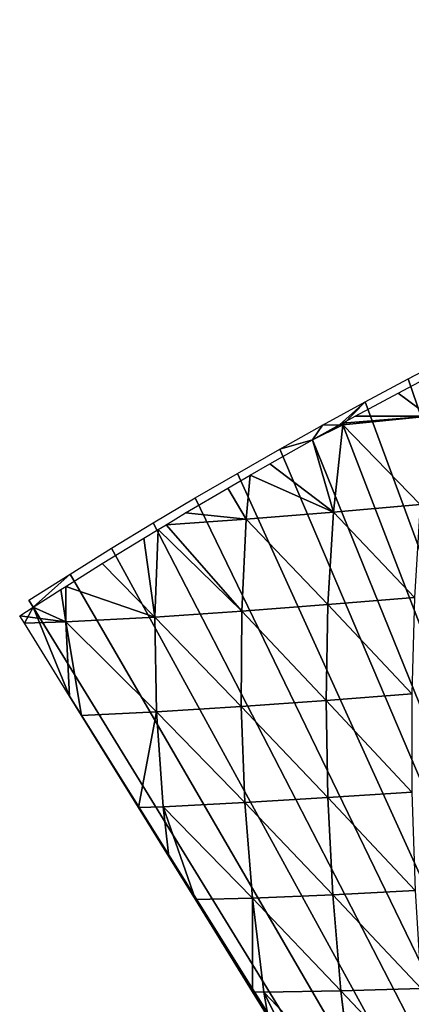
# Model space of a CAD drawing. Extents: x 0 to 7341, y 0 to 3999.
# Drawn here: x 2268 to 2338, y 2254 to 2430 of the extents above; entities that cross this region are included whole.
import ezdxf

# ---------------------------------------------------------------- set-up
doc = ezdxf.new("R2010")
doc.units = 0
doc.header["$LTSCALE"] = 25.4
doc.layers.get('0').update_dxf_attribs({"color": 13, "linetype": 'CONTINUOUS'})

msp = doc.modelspace()

# ---------------------------------------------------------------- linework, layer by layer
at = {"color": 254}
for p, q in [((2337, 2365.8), (2344.72, 2369.83)), ((2329.32, 2361.69), (2337, 2365.8)), ((2321.68, 2357.51), (2329.32, 2361.69)), ((2314.08, 2353.25), (2321.68, 2357.51)), ((2306.52, 2348.93), (2314.08, 2353.25)), ((2299, 2344.54), (2306.52, 2348.93)), ((2291.52, 2340.08), (2299, 2344.54)), ((2284.09, 2335.55), (2291.52, 2340.08)), ((2276.69, 2330.95), (2284.09, 2335.55)), ((2269.34, 2326.28), (2276.69, 2330.95)), ((2269.34, 2326.28), (2270.1, 2325.04)), ((2270.1, 2325.04), (2452.37, 2027.83)), ((2270.1, 2325.04), (2452.37, 2027.83))]:
    msp.add_line(p, q, dxfattribs=at)
at = {"color": 23}
for p, q in [((2340.73, 2359.11, 12.18), (2335.21, 2363.27)), ((2340.73, 2359.11, 12.18), (2335.21, 2363.27)), ((2340.73, 2359.11, 12.18), (2327.55, 2359.14)), ((2340.73, 2359.11, 12.18), (2327.55, 2359.14)), ((2319.93, 2354.93), (2325.31, 2357.59)), ((2319.93, 2354.93), (2325.31, 2357.59)), ((2319.93, 2354.93), (2325.31, 2357.59)), ((2319.93, 2354.93), (2324.71, 2357.57)), ((2319.93, 2354.93), (2324.71, 2357.57)), ((2323.67, 2341.98, 19.34), (2325.31, 2357.59)), ((2323.67, 2341.98, 19.34), (2325.31, 2357.59)), ((2325.31, 2357.59), (2324.71, 2357.57)), ((2325.31, 2357.59), (2324.71, 2357.57)), ((2323.67, 2341.98, 19.34), (2319.93, 2354.93)), ((2323.67, 2341.98, 19.34), (2319.93, 2354.93)), ((2323.67, 2341.98, 19.34), (2312.34, 2350.65)), ((2323.67, 2341.98, 19.34), (2312.34, 2350.65)), ((2308.12, 2340.77, 8.56), (2308.83, 2348.62)), ((2308.12, 2340.77, 8.56), (2308.83, 2348.62)), ((2323.67, 2341.98, 19.34), (2308.83, 2348.62)), ((2323.67, 2341.98, 19.34), (2308.83, 2348.62)), ((2308.12, 2340.77, 8.56), (2304.8, 2346.3)), ((2308.12, 2340.77, 8.56), (2304.8, 2346.3)), ((2339.14, 2343.37, 31.73), (2323.67, 2341.98, 19.34)), ((2339.14, 2343.37, 31.73), (2323.67, 2341.98, 19.34)), ((2308.12, 2340.77, 8.56), (2297.3, 2341.87)), ((2308.12, 2340.77, 8.56), (2297.3, 2341.87)), ((2323.67, 2341.98, 19.34), (2308.12, 2340.77, 8.56)), ((2323.67, 2341.98, 19.34), (2308.12, 2340.77, 8.56)), ((2322.68, 2325.49, 32.39), (2323.67, 2341.98, 19.34)), ((2322.68, 2325.49, 32.39), (2323.67, 2341.98, 19.34)), ((2338.1, 2326.76, 45.79), (2323.67, 2341.98, 19.34)), ((2338.1, 2326.76, 45.79), (2323.67, 2341.98, 19.34)), ((2308.12, 2340.77, 8.56), (2293.8, 2339.77)), ((2308.12, 2340.77, 8.56), (2293.8, 2339.77)), ((2307.3, 2324.31, 20.05), (2293.8, 2339.77)), ((2307.3, 2324.31, 20.05), (2293.8, 2339.77)), ((2307.3, 2324.31, 20.05), (2308.12, 2340.77, 8.56)), ((2307.3, 2324.31, 20.05), (2308.12, 2340.77, 8.56)), ((2322.68, 2325.49, 32.39), (2308.12, 2340.77, 8.56)), ((2322.68, 2325.49, 32.39), (2308.12, 2340.77, 8.56)), ((2291.82, 2323.27, 9.35), (2292.37, 2338.91)), ((2291.82, 2323.27, 9.35), (2292.37, 2338.91)), ((2307.3, 2324.31, 20.05), (2292.37, 2338.91)), ((2307.3, 2324.31, 20.05), (2292.37, 2338.91)), ((2291.82, 2323.27, 9.35), (2289.84, 2337.38)), ((2291.82, 2323.27, 9.35), (2289.84, 2337.38)), ((2291.82, 2323.27, 9.35), (2282.42, 2332.83)), ((2291.82, 2323.27, 9.35), (2282.42, 2332.83)), ((2275.93, 2322.45, 2), (2275.04, 2328.2)), ((2275.93, 2322.45, 2), (2275.04, 2328.2)), ((2275.93, 2322.45, 2), (2275.92, 2328.75)), ((2275.93, 2322.45, 2), (2275.92, 2328.75)), ((2291.82, 2323.27, 9.35), (2275.92, 2328.75)), ((2291.82, 2323.27, 9.35), (2275.92, 2328.75)), ((2322.68, 2325.49, 32.39), (2307.3, 2324.31, 20.05)), ((2322.68, 2325.49, 32.39), (2307.3, 2324.31, 20.05)), ((2322.35, 2308.39, 39.13), (2322.68, 2325.49, 32.39)), ((2322.35, 2308.39, 39.13), (2322.68, 2325.49, 32.39)), ((2338.1, 2326.76, 45.79), (2322.68, 2325.49, 32.39)), ((2338.1, 2326.76, 45.79), (2322.68, 2325.49, 32.39)), ((2337.62, 2309.55, 54.25), (2322.68, 2325.49, 32.39)), ((2337.62, 2309.55, 54.25), (2322.68, 2325.49, 32.39)), ((2307.3, 2324.31, 20.05), (2291.82, 2323.27, 9.35)), ((2307.3, 2324.31, 20.05), (2291.82, 2323.27, 9.35)), ((2307.22, 2307.32, 24.52), (2307.3, 2324.31, 20.05)), ((2307.22, 2307.32, 24.52), (2307.3, 2324.31, 20.05)), ((2322.35, 2308.39, 39.13), (2307.3, 2324.31, 20.05)), ((2322.35, 2308.39, 39.13), (2307.3, 2324.31, 20.05)), ((2291.82, 2323.27, 9.35), (2275.93, 2322.45, 2)), ((2291.82, 2323.27, 9.35), (2275.93, 2322.45, 2)), ((2292.11, 2306.37, 10.86), (2291.82, 2323.27, 9.35)), ((2307.22, 2307.32, 24.52), (2291.82, 2323.27, 9.35)), ((2292.11, 2306.37, 10.86), (2291.82, 2323.27, 9.35)), ((2307.22, 2307.32, 24.52), (2291.82, 2323.27, 9.35)), ((2322.35, 2308.39, 39.13), (2307.22, 2307.32, 24.52)), ((2322.35, 2308.39, 39.13), (2307.22, 2307.32, 24.52)), ((2337.62, 2309.55, 54.25), (2322.35, 2308.39, 39.13)), ((2337.62, 2309.55, 54.25), (2322.35, 2308.39, 39.13)), ((2322.63, 2291.05, 40.08), (2322.35, 2308.39, 39.13)), ((2337.66, 2292.03, 57.39), (2322.35, 2308.39, 39.13)), ((2322.63, 2291.05, 40.08), (2322.35, 2308.39, 39.13)), ((2337.66, 2292.03, 57.39), (2322.35, 2308.39, 39.13)), ((2292.11, 2306.37, 10.86), (2278.71, 2305.72)), ((2292.11, 2306.37, 10.86), (2278.71, 2305.72)), ((2292.11, 2306.37, 10.86), (2288.88, 2289.27)), ((2292.11, 2306.37, 10.86), (2288.88, 2289.27)), ((2307.22, 2307.32, 24.52), (2292.11, 2306.37, 10.86)), ((2307.22, 2307.32, 24.52), (2292.11, 2306.37, 10.86)), ((2307.86, 2290.16, 22.67), (2292.11, 2306.37, 10.86)), ((2293.27, 2289.43, 5.4), (2292.11, 2306.37, 10.86)), ((2307.86, 2290.16, 22.67), (2292.11, 2306.37, 10.86)), ((2293.27, 2289.43, 5.4), (2292.11, 2306.37, 10.86)), ((2307.86, 2290.16, 22.67), (2307.22, 2307.32, 24.52)), ((2307.86, 2290.16, 22.67), (2307.22, 2307.32, 24.52)), ((2322.63, 2291.05, 40.08), (2307.22, 2307.32, 24.52)), ((2322.63, 2291.05, 40.08), (2307.22, 2307.32, 24.52)), ((2337.66, 2292.03, 57.39), (2322.63, 2291.05, 40.08)), ((2337.66, 2292.03, 57.39), (2322.63, 2291.05, 40.08)), ((2322.63, 2291.05, 40.08), (2307.86, 2290.16, 22.67)), ((2322.63, 2291.05, 40.08), (2307.86, 2290.16, 22.67)), ((2323.52, 2273.7, 35.93), (2322.63, 2291.05, 40.08)), ((2338.22, 2274.44, 55.72), (2322.63, 2291.05, 40.08)), ((2338.22, 2274.44, 55.72), (2322.63, 2291.05, 40.08)), ((2323.52, 2273.7, 35.93), (2322.63, 2291.05, 40.08)), ((2293.27, 2289.43, 5.4), (2288.88, 2289.27)), ((2293.27, 2289.43, 5.4), (2288.88, 2289.27)), ((2307.86, 2290.16, 22.67), (2293.27, 2289.43, 5.4)), ((2307.86, 2290.16, 22.67), (2293.27, 2289.43, 5.4)), ((2293.27, 2289.43, 5.4), (2299.05, 2272.83)), ((2309.21, 2273.1, 15.5), (2293.27, 2289.43, 5.4)), ((2293.27, 2289.43, 5.4), (2299.05, 2272.83)), ((2309.21, 2273.1, 15.5), (2293.27, 2289.43, 5.4)), ((2309.21, 2273.1, 15.5), (2307.86, 2290.16, 22.67)), ((2323.52, 2273.7, 35.93), (2307.86, 2290.16, 22.67)), ((2309.21, 2273.1, 15.5), (2307.86, 2290.16, 22.67)), ((2323.52, 2273.7, 35.93), (2307.86, 2290.16, 22.67)), ((2338.22, 2274.44, 55.72), (2323.52, 2273.7, 35.93)), ((2338.22, 2274.44, 55.72), (2323.52, 2273.7, 35.93)), ((2309.21, 2273.1, 15.5), (2299.05, 2272.83)), ((2309.21, 2273.1, 15.5), (2299.05, 2272.83)), ((2323.52, 2273.7, 35.93), (2309.21, 2273.1, 15.5)), ((2323.52, 2273.7, 35.93), (2309.21, 2273.1, 15.5)), ((2309.21, 2273.1, 15.5), (2309.22, 2256.38)), ((2311.24, 2256.34, 4.12), (2309.21, 2273.1, 15.5)), ((2324.99, 2256.57, 27.47), (2309.21, 2273.1, 15.5)), ((2311.24, 2256.34, 4.12), (2309.21, 2273.1, 15.5)), ((2324.99, 2256.57, 27.47), (2309.21, 2273.1, 15.5)), ((2309.21, 2273.1, 15.5), (2309.22, 2256.38)), ((2324.99, 2256.57, 27.47), (2323.52, 2273.7, 35.93)), ((2339.29, 2256.98, 49.8), (2323.52, 2273.7, 35.93)), ((2339.29, 2256.98, 49.8), (2323.52, 2273.7, 35.93)), ((2324.99, 2256.57, 27.47), (2323.52, 2273.7, 35.93)), ((2339.29, 2256.98, 49.8), (2324.99, 2256.57, 27.47)), ((2339.29, 2256.98, 49.8), (2324.99, 2256.57, 27.47)), ((2311.24, 2256.34, 4.12), (2309.22, 2256.38)), ((2311.24, 2256.34, 4.12), (2309.22, 2256.38)), ((2324.99, 2256.57, 27.47), (2311.24, 2256.34, 4.12)), ((2324.99, 2256.57, 27.47), (2311.24, 2256.34, 4.12)), ((2327.05, 2239.8, 15.31), (2311.24, 2256.34, 4.12)), ((2311.24, 2256.34, 4.12), (2319.4, 2239.94)), ((2327.05, 2239.8, 15.31), (2311.24, 2256.34, 4.12)), ((2311.24, 2256.34, 4.12), (2319.4, 2239.94)), ((2327.05, 2239.8, 15.31), (2324.99, 2256.57, 27.47)), ((2340.84, 2239.8, 40.25), (2324.99, 2256.57, 27.47)), ((2327.05, 2239.8, 15.31), (2324.99, 2256.57, 27.47)), ((2340.84, 2239.8, 40.25), (2324.99, 2256.57, 27.47))]:
    msp.add_line(p, q, dxfattribs=at)

# ---------------------------------------------------------------- meshes
at = {"color": 254}
mesh = msp.add_polyface(dxfattribs=at)
corners = [(2423.81, 2406.2), (2418.92, 2265.53), (2415.76, 2402.9), (2419.52, 2269.98), (2421.06, 2274.21), (2423.48, 2278), (2426.66, 2281.18), (2431.9, 2409.43), (2430.45, 2283.6), (2434.67, 2285.14), (2440.02, 2412.59), (2439.13, 2285.74), (2443.61, 2285.37), (2448.16, 2415.66), (2519.51, 2247.83), (2456.34, 2418.67), (2464.54, 2421.59), (2472.77, 2424.44), (2481.03, 2427.22), (2489.31, 2429.91), (2276.69, 2330.95), (2270.1, 2325.04), (2269.34, 2326.28), (2452.37, 2027.83), (2284.09, 2335.55), (2291.52, 2340.08), (2299, 2344.54), (2306.52, 2348.93), (2314.08, 2353.25), (2319.93, 2354.93), (2325.31, 2357.59), (2329.32, 2361.69), (2337, 2365.8), (2344.72, 2369.83), (2352.47, 2373.8), (2360.26, 2377.69), (2368.09, 2381.51), (2375.95, 2385.26), (2383.84, 2388.94), (2391.77, 2392.54), (2399.73, 2396.07), (2419.3, 2261.05), (2407.73, 2399.52), (2420.63, 2256.75), (2422.86, 2252.85), (2425.88, 2249.51), (2467.45, 2228.95), (2458.31, 2031.68), (2462.92, 2034.6), (2467.56, 2037.49), (2495.04, 2215.31), (2472.22, 2040.33), (2476.9, 2043.12), (2481.61, 2045.87), (2486.35, 2048.58), (2491.12, 2051.25), (2495.9, 2053.86), (2321.68, 2357.51), (2324.71, 2357.57)]
mesh.append_faces([[corners[k] for k in face] for face in [(20, 21, 22)]], dxfattribs={"vtx0": -1, "color": 254})
mesh.append_faces([[corners[k] for k in face] for face in [(0, 1, 2), (1, 0, 3), (3, 0, 4), (4, 0, 5), (5, 0, 6), (6, 7, 8), (8, 7, 9), (9, 10, 11), (11, 10, 12), (12, 13, 14), (21, 20, 23), (41, 40, 1), (23, 46, 47), (47, 46, 48), (48, 46, 49), (49, 50, 51), (51, 50, 52), (52, 50, 53), (53, 50, 54), (54, 50, 55), (55, 50, 56), (57, 29, 28), (29, 57, 58), (58, 31, 30)]], dxfattribs={"vtx0": -1, "vtx1": -1, "color": 254})
mesh.append_faces([[corners[k] for k in face] for face in [(23, 28, 29), (23, 30, 31), (23, 40, 41)]], dxfattribs={"vtx0": -1, "vtx1": -1, "vtx2": -1, "color": 254})
mesh.append_faces([[corners[k] for k in face] for face in [(6, 0, 7), (9, 7, 10), (12, 10, 13), (14, 13, 15), (14, 15, 16), (14, 16, 17), (14, 17, 18), (14, 18, 19), (23, 20, 24), (23, 24, 25), (23, 25, 26), (23, 26, 27), (23, 27, 28), (23, 29, 30), (23, 31, 32), (23, 32, 33), (23, 33, 34), (23, 34, 35), (23, 35, 36), (23, 36, 37), (23, 37, 38), (23, 38, 39), (23, 39, 40), (1, 40, 42), (1, 42, 2), (23, 41, 43), (23, 43, 44), (23, 44, 45), (23, 45, 46), (49, 46, 50), (58, 57, 31)]], dxfattribs={"vtx0": -1, "vtx2": -1, "color": 254})
at = {"color": 23}
mesh = msp.add_polyface(dxfattribs=at)
corners = [(2340.73, 2359.11, 12.18), (2335.21, 2363.27), (2341.79, 2366.75)]
mesh.append_faces([[corners[k] for k in face] for face in [(0, 1, 2)]], dxfattribs={"color": 23})
mesh = msp.add_polyface(dxfattribs=at)
corners = [(2340.73, 2359.11, 12.18), (2327.55, 2359.14), (2335.21, 2363.27)]
mesh.append_faces([[corners[k] for k in face] for face in [(0, 1, 2)]], dxfattribs={"color": 23})
mesh = msp.add_polyface(dxfattribs=at)
corners = [(2340.73, 2359.11, 12.18), (2325.3, 2357.89), (2327.55, 2359.14)]
mesh.append_faces([[corners[k] for k in face] for face in [(0, 1, 2)]], dxfattribs={"color": 23})
mesh = msp.add_polyface(dxfattribs=at)
corners = [(2340.73, 2359.11, 12.18), (2325.31, 2357.59), (2325.3, 2357.89)]
mesh.append_faces([[corners[k] for k in face] for face in [(0, 1, 2)]], dxfattribs={"color": 23})
mesh = msp.add_polyface(dxfattribs=at)
corners = [(2339.14, 2343.37, 31.73), (2325.31, 2357.59), (2340.73, 2359.11, 12.18)]
mesh.append_faces([[corners[k] for k in face] for face in [(0, 1, 2)]], dxfattribs={"color": 23})
mesh = msp.add_polyface(dxfattribs=at)
corners = [(2325.31, 2357.59), (2319.93, 2354.93), (2324.71, 2357.57)]
mesh.append_faces([[corners[k] for k in face] for face in [(0, 1, 2)]], dxfattribs={"color": 23})
mesh = msp.add_polyface(dxfattribs=at)
corners = [(2323.67, 2341.98, 19.34), (2319.93, 2354.93), (2325.31, 2357.59)]
mesh.append_faces([[corners[k] for k in face] for face in [(0, 1, 2)]], dxfattribs={"color": 23})
mesh = msp.add_polyface(dxfattribs=at)
corners = [(2339.14, 2343.37, 31.73), (2323.67, 2341.98, 19.34), (2325.31, 2357.59)]
mesh.append_faces([[corners[k] for k in face] for face in [(0, 1, 2)]], dxfattribs={"color": 23})
mesh = msp.add_polyface(dxfattribs=at)
corners = [(2323.67, 2341.98, 19.34), (2312.34, 2350.65), (2319.93, 2354.93)]
mesh.append_faces([[corners[k] for k in face] for face in [(0, 1, 2)]], dxfattribs={"color": 23})
mesh = msp.add_polyface(dxfattribs=at)
corners = [(2323.67, 2341.98, 19.34), (2308.83, 2348.62), (2312.34, 2350.65)]
mesh.append_faces([[corners[k] for k in face] for face in [(0, 1, 2)]], dxfattribs={"color": 23})
mesh = msp.add_polyface(dxfattribs=at)
corners = [(2308.12, 2340.77, 8.56), (2304.8, 2346.3), (2308.83, 2348.62)]
mesh.append_faces([[corners[k] for k in face] for face in [(0, 1, 2)]], dxfattribs={"color": 23})
mesh = msp.add_polyface(dxfattribs=at)
corners = [(2323.67, 2341.98, 19.34), (2308.12, 2340.77, 8.56), (2308.83, 2348.62)]
mesh.append_faces([[corners[k] for k in face] for face in [(0, 1, 2)]], dxfattribs={"color": 23})
mesh = msp.add_polyface(dxfattribs=at)
corners = [(2308.12, 2340.77, 8.56), (2297.3, 2341.87), (2304.8, 2346.3)]
mesh.append_faces([[corners[k] for k in face] for face in [(0, 1, 2)]], dxfattribs={"color": 23})
mesh = msp.add_polyface(dxfattribs=at)
corners = [(2339.14, 2343.37, 31.73), (2338.1, 2326.76, 45.79), (2323.67, 2341.98, 19.34)]
mesh.append_faces([[corners[k] for k in face] for face in [(0, 1, 2)]], dxfattribs={"color": 23})
mesh = msp.add_polyface(dxfattribs=at)
corners = [(2308.12, 2340.77, 8.56), (2293.8, 2339.77), (2297.3, 2341.87)]
mesh.append_faces([[corners[k] for k in face] for face in [(0, 1, 2)]], dxfattribs={"color": 23})
mesh = msp.add_polyface(dxfattribs=at)
corners = [(2323.67, 2341.98, 19.34), (2322.68, 2325.49, 32.39), (2308.12, 2340.77, 8.56)]
mesh.append_faces([[corners[k] for k in face] for face in [(0, 1, 2)]], dxfattribs={"color": 23})
mesh = msp.add_polyface(dxfattribs=at)
corners = [(2338.1, 2326.76, 45.79), (2322.68, 2325.49, 32.39), (2323.67, 2341.98, 19.34)]
mesh.append_faces([[corners[k] for k in face] for face in [(0, 1, 2)]], dxfattribs={"color": 23})
mesh = msp.add_polyface(dxfattribs=at)
corners = [(2307.3, 2324.31, 20.05), (2292.37, 2338.91), (2293.8, 2339.77)]
mesh.append_faces([[corners[k] for k in face] for face in [(0, 1, 2)]], dxfattribs={"color": 23})
mesh = msp.add_polyface(dxfattribs=at)
corners = [(2308.12, 2340.77, 8.56), (2307.3, 2324.31, 20.05), (2293.8, 2339.77)]
mesh.append_faces([[corners[k] for k in face] for face in [(0, 1, 2)]], dxfattribs={"color": 23})
mesh = msp.add_polyface(dxfattribs=at)
corners = [(2322.68, 2325.49, 32.39), (2307.3, 2324.31, 20.05), (2308.12, 2340.77, 8.56)]
mesh.append_faces([[corners[k] for k in face] for face in [(0, 1, 2)]], dxfattribs={"color": 23})
mesh = msp.add_polyface(dxfattribs=at)
corners = [(2292.37, 2338.91), (2291.82, 2323.27, 9.35), (2289.84, 2337.38)]
mesh.append_faces([[corners[k] for k in face] for face in [(0, 1, 2)]], dxfattribs={"color": 23})
mesh = msp.add_polyface(dxfattribs=at)
corners = [(2307.3, 2324.31, 20.05), (2291.82, 2323.27, 9.35), (2292.37, 2338.91)]
mesh.append_faces([[corners[k] for k in face] for face in [(0, 1, 2)]], dxfattribs={"color": 23})
mesh = msp.add_polyface(dxfattribs=at)
corners = [(2291.82, 2323.27, 9.35), (2282.42, 2332.83), (2289.84, 2337.38)]
mesh.append_faces([[corners[k] for k in face] for face in [(0, 1, 2)]], dxfattribs={"color": 23})
mesh = msp.add_polyface(dxfattribs=at)
corners = [(2291.82, 2323.27, 9.35), (2275.92, 2328.75), (2282.42, 2332.83)]
mesh.append_faces([[corners[k] for k in face] for face in [(0, 1, 2)]], dxfattribs={"color": 23})
mesh = msp.add_polyface(dxfattribs=at)
corners = [(2270.1, 2325.04), (2275.93, 2322.45, 2), (2267.71, 2323.5), (2275.04, 2328.2)]
mesh.append_faces([[corners[k] for k in face] for face in [(0, 1, 2), (1, 0, 3)]], dxfattribs={"vtx0": -1, "color": 23})
mesh = msp.add_polyface(dxfattribs=at)
corners = [(2275.93, 2322.45, 2), (2275.04, 2328.2), (2275.92, 2328.75)]
mesh.append_faces([[corners[k] for k in face] for face in [(0, 1, 2)]], dxfattribs={"color": 23})
mesh = msp.add_polyface(dxfattribs=at)
corners = [(2291.82, 2323.27, 9.35), (2275.93, 2322.45, 2), (2275.92, 2328.75)]
mesh.append_faces([[corners[k] for k in face] for face in [(0, 1, 2)]], dxfattribs={"color": 23})
mesh = msp.add_polyface(dxfattribs=at)
corners = [(2322.68, 2325.49, 32.39), (2322.35, 2308.39, 39.13), (2307.3, 2324.31, 20.05)]
mesh.append_faces([[corners[k] for k in face] for face in [(0, 1, 2)]], dxfattribs={"color": 23})
mesh = msp.add_polyface(dxfattribs=at)
corners = [(2322.68, 2325.49, 32.39), (2337.62, 2309.55, 54.25), (2322.35, 2308.39, 39.13)]
mesh.append_faces([[corners[k] for k in face] for face in [(0, 1, 2)]], dxfattribs={"color": 23})
mesh = msp.add_polyface(dxfattribs=at)
corners = [(2338.1, 2326.76, 45.79), (2337.62, 2309.55, 54.25), (2322.68, 2325.49, 32.39)]
mesh.append_faces([[corners[k] for k in face] for face in [(0, 1, 2)]], dxfattribs={"color": 23})
mesh = msp.add_polyface(dxfattribs=at)
corners = [(2555.11, 2081.76), (2552.57, 2079.82), (2550.06, 2079.69), (2569.15, 2085.88), (2560.18, 2083.78), (2565.27, 2085.76), (2570.37, 2087.69), (2569.66, 2086.07), (2574.77, 2087.97), (2575.49, 2089.57), (2579.91, 2089.83), (2580.63, 2091.4), (2585.05, 2091.63), (2585.79, 2093.19), (2585.73, 2091.86), (2590.22, 2093.39), (2590.96, 2094.93), (2595.4, 2095.1), (2596.15, 2096.62), (2600.6, 2096.76), (2601.35, 2098.26), (2602.33, 2097.3), (2606.57, 2099.85), (2605.73, 2098.35), (2605.81, 2098.38), (2611.04, 2099.94), (2611.81, 2101.4), (2616.28, 2101.46), (2617.06, 2102.89), (2618.95, 2102.2), (2622.32, 2104.34), (2621.54, 2102.93), (2626.81, 2104.35), (2627.59, 2105.74), (2632.09, 2105.72), (2632.88, 2107.09), (2635.58, 2106.59), (2638.18, 2108.39), (2637.39, 2107.04), (2642.69, 2108.31), (2643.49, 2109.64), (2648.01, 2109.53), (2648.81, 2110.84), (2652.23, 2110.46), (2654.15, 2111.99), (2653.34, 2110.7), (2658.68, 2111.82), (2659.49, 2113.09), (2664.03, 2112.9), (2664.85, 2114.15), (2668.9, 2113.83), (2670.21, 2115.15), (2669.39, 2113.92), (2674.76, 2114.89), (2675.58, 2116.1), (2680.14, 2115.82), (2680.97, 2117.01), (2685.53, 2116.69), (2685.55, 2117.75), (2270.1, 2325.04), (2268.53, 2322.16), (2267.71, 2323.5), (2276.57, 2309.18), (2452.37, 2027.83), (2278.71, 2305.72), (2288.88, 2289.27), (2294.29, 2280.53), (2299.05, 2272.83), (2309.22, 2256.38), (2312.01, 2251.88), (2329.72, 2223.5), (2319.4, 2239.94), (2329.57, 2223.5), (2339.74, 2207.05), (2347.45, 2194.59), (2349.91, 2190.61), (2360.09, 2174.16), (2365.17, 2165.95), (2370.26, 2157.72), (2380.43, 2141.28), (2382.89, 2137.3), (2390.6, 2124.83), (2400.61, 2108.65), (2400.77, 2108.39), (2410.95, 2091.94), (2418.33, 2080.01), (2421.12, 2075.5), (2431.29, 2059.06), (2436.05, 2051.36), (2441.46, 2042.61), (2451.64, 2026.17), (2452.57, 2026.2), (2458.31, 2031.68), (2453.64, 2026.9), (2457.82, 2029.63), (2462.42, 2032.57), (2462.92, 2034.6), (2467.04, 2035.47), (2467.56, 2037.49), (2470.07, 2037.34), (2472.22, 2040.33), (2471.69, 2038.33), (2476.36, 2041.15), (2476.9, 2043.12), (2481.06, 2043.92), (2481.61, 2045.87), (2485.79, 2046.64), (2486.35, 2048.58), (2486.53, 2047.06), (2491.12, 2051.25), (2490.54, 2049.32), (2495.32, 2051.96), (2495.9, 2053.86), (2500.12, 2054.55), (2500.71, 2056.44), (2503.01, 2056.08), (2505.55, 2058.97), (2504.95, 2057.1), (2509.8, 2059.61), (2510.41, 2061.45), (2514.1, 2061.78), (2515.29, 2063.89), (2514.67, 2062.07), (2519.51, 2064.46), (2520.19, 2066.29), (2519.56, 2064.48), (2524.48, 2066.85), (2525.12, 2068.64), (2529.42, 2069.17), (2530.07, 2070.94), (2534.38, 2071.45), (2535.03, 2073.2), (2536.04, 2072.19), (2540.02, 2075.41), (2539.36, 2073.67), (2544.36, 2075.86), (2545.03, 2077.57), (2549.38, 2078), (2552.58, 2079.32)]
mesh.append_faces([[corners[k] for k in face] for face in [(57, 56, 58), (59, 60, 61), (71, 70, 72)]], dxfattribs={"vtx0": -1, "color": 23})
mesh.append_faces([[corners[k] for k in face] for face in [(0, 1, 2), (1, 0, 3), (3, 6, 7), (7, 6, 8), (8, 9, 10), (10, 11, 12), (12, 13, 14), (14, 13, 15), (15, 16, 17), (17, 18, 19), (19, 20, 21), (21, 22, 23), (23, 22, 24), (24, 22, 25), (25, 26, 27), (27, 28, 29), (29, 30, 31), (31, 30, 32), (32, 33, 34), (34, 35, 36), (36, 37, 38), (38, 37, 39), (39, 40, 41), (41, 42, 43), (43, 44, 45), (45, 44, 46), (46, 47, 48), (48, 49, 50), (50, 51, 52), (52, 51, 53), (53, 54, 55), (55, 56, 57), (60, 59, 62), (62, 63, 64), (64, 63, 65), (65, 63, 66), (66, 63, 67), (67, 63, 68), (68, 63, 69), (69, 70, 71), (70, 63, 73), (73, 63, 74), (74, 63, 75), (75, 63, 76), (76, 63, 77), (77, 63, 78), (78, 63, 79), (79, 63, 80), (80, 63, 81), (81, 63, 82), (82, 63, 83), (83, 63, 84), (84, 63, 85), (85, 63, 86), (86, 63, 87), (87, 63, 88), (88, 63, 89), (89, 63, 90), (90, 63, 91), (91, 92, 93), (93, 92, 94), (94, 92, 95), (95, 96, 97), (97, 98, 99), (99, 100, 101), (101, 100, 102), (102, 103, 104), (104, 105, 106), (106, 107, 108), (108, 109, 110), (110, 109, 111), (111, 112, 113), (113, 114, 115), (115, 116, 117), (117, 116, 118), (118, 119, 120), (120, 121, 122), (122, 121, 123), (123, 124, 125), (125, 124, 126), (126, 127, 128), (128, 129, 130), (130, 131, 132), (132, 133, 134), (134, 133, 135), (135, 136, 137), (137, 2, 138), (138, 2, 1)]], dxfattribs={"vtx0": -1, "vtx1": -1, "color": 23})
mesh.append_faces([[corners[k] for k in face] for face in [(69, 63, 70)]], dxfattribs={"vtx0": -1, "vtx1": -1, "vtx2": -1, "color": 23})
mesh.append_faces([[corners[k] for k in face] for face in [(3, 0, 4), (3, 4, 5), (3, 5, 6), (8, 6, 9), (10, 9, 11), (12, 11, 13), (15, 13, 16), (17, 16, 18), (19, 18, 20), (21, 20, 22), (25, 22, 26), (27, 26, 28), (29, 28, 30), (32, 30, 33), (34, 33, 35), (36, 35, 37), (39, 37, 40), (41, 40, 42), (43, 42, 44), (46, 44, 47), (48, 47, 49), (50, 49, 51), (53, 51, 54), (55, 54, 56), (62, 59, 63), (91, 63, 92), (95, 92, 96), (97, 96, 98), (99, 98, 100), (102, 100, 103), (104, 103, 105), (106, 105, 107), (108, 107, 109), (111, 109, 112), (113, 112, 114), (115, 114, 116), (118, 116, 119), (120, 119, 121), (123, 121, 124), (126, 124, 127), (128, 127, 129), (130, 129, 131), (132, 131, 133), (135, 133, 136), (137, 136, 2)]], dxfattribs={"vtx0": -1, "vtx2": -1, "color": 23})
mesh = msp.add_polyface(dxfattribs=at)
corners = [(2307.3, 2324.31, 20.05), (2307.22, 2307.32, 24.52), (2291.82, 2323.27, 9.35)]
mesh.append_faces([[corners[k] for k in face] for face in [(0, 1, 2)]], dxfattribs={"color": 23})
mesh = msp.add_polyface(dxfattribs=at)
corners = [(2322.35, 2308.39, 39.13), (2307.22, 2307.32, 24.52), (2307.3, 2324.31, 20.05)]
mesh.append_faces([[corners[k] for k in face] for face in [(0, 1, 2)]], dxfattribs={"color": 23})
mesh = msp.add_polyface(dxfattribs=at)
corners = [(2275.93, 2322.45, 2), (2268.53, 2322.16), (2267.71, 2323.5)]
mesh.append_faces([[corners[k] for k in face] for face in [(0, 1, 2)]], dxfattribs={"color": 23})
mesh = msp.add_polyface(dxfattribs=at)
corners = [(2276.57, 2309.18), (2268.53, 2322.16), (2275.93, 2322.45, 2)]
mesh.append_faces([[corners[k] for k in face] for face in [(0, 1, 2)]], dxfattribs={"color": 23})
mesh = msp.add_polyface(dxfattribs=at)
corners = [(2292.11, 2306.37, 10.86), (2275.93, 2322.45, 2), (2291.82, 2323.27, 9.35)]
mesh.append_faces([[corners[k] for k in face] for face in [(0, 1, 2)]], dxfattribs={"color": 23})
mesh = msp.add_polyface(dxfattribs=at)
corners = [(2278.71, 2305.72), (2276.57, 2309.18), (2275.93, 2322.45, 2)]
mesh.append_faces([[corners[k] for k in face] for face in [(0, 1, 2)]], dxfattribs={"color": 23})
mesh = msp.add_polyface(dxfattribs=at)
corners = [(2292.11, 2306.37, 10.86), (2278.71, 2305.72), (2275.93, 2322.45, 2)]
mesh.append_faces([[corners[k] for k in face] for face in [(0, 1, 2)]], dxfattribs={"color": 23})
mesh = msp.add_polyface(dxfattribs=at)
corners = [(2307.22, 2307.32, 24.52), (2292.11, 2306.37, 10.86), (2291.82, 2323.27, 9.35)]
mesh.append_faces([[corners[k] for k in face] for face in [(0, 1, 2)]], dxfattribs={"color": 23})
mesh = msp.add_polyface(dxfattribs=at)
corners = [(2322.63, 2291.05, 40.08), (2307.22, 2307.32, 24.52), (2322.35, 2308.39, 39.13)]
mesh.append_faces([[corners[k] for k in face] for face in [(0, 1, 2)]], dxfattribs={"color": 23})
mesh = msp.add_polyface(dxfattribs=at)
corners = [(2337.62, 2309.55, 54.25), (2337.66, 2292.03, 57.39), (2322.35, 2308.39, 39.13)]
mesh.append_faces([[corners[k] for k in face] for face in [(0, 1, 2)]], dxfattribs={"color": 23})
mesh = msp.add_polyface(dxfattribs=at)
corners = [(2322.35, 2308.39, 39.13), (2337.66, 2292.03, 57.39), (2322.63, 2291.05, 40.08)]
mesh.append_faces([[corners[k] for k in face] for face in [(0, 1, 2)]], dxfattribs={"color": 23})
mesh = msp.add_polyface(dxfattribs=at)
corners = [(2292.11, 2306.37, 10.86), (2288.88, 2289.27), (2278.71, 2305.72)]
mesh.append_faces([[corners[k] for k in face] for face in [(0, 1, 2)]], dxfattribs={"color": 23})
mesh = msp.add_polyface(dxfattribs=at)
corners = [(2292.11, 2306.37, 10.86), (2293.27, 2289.43, 5.4), (2288.88, 2289.27)]
mesh.append_faces([[corners[k] for k in face] for face in [(0, 1, 2)]], dxfattribs={"color": 23})
mesh = msp.add_polyface(dxfattribs=at)
corners = [(2307.86, 2290.16, 22.67), (2292.11, 2306.37, 10.86), (2307.22, 2307.32, 24.52)]
mesh.append_faces([[corners[k] for k in face] for face in [(0, 1, 2)]], dxfattribs={"color": 23})
mesh = msp.add_polyface(dxfattribs=at)
corners = [(2292.11, 2306.37, 10.86), (2307.86, 2290.16, 22.67), (2293.27, 2289.43, 5.4)]
mesh.append_faces([[corners[k] for k in face] for face in [(0, 1, 2)]], dxfattribs={"color": 23})
mesh = msp.add_polyface(dxfattribs=at)
corners = [(2307.22, 2307.32, 24.52), (2322.63, 2291.05, 40.08), (2307.86, 2290.16, 22.67)]
mesh.append_faces([[corners[k] for k in face] for face in [(0, 1, 2)]], dxfattribs={"color": 23})
mesh = msp.add_polyface(dxfattribs=at)
corners = [(2337.66, 2292.03, 57.39), (2338.22, 2274.44, 55.72), (2322.63, 2291.05, 40.08)]
mesh.append_faces([[corners[k] for k in face] for face in [(0, 1, 2)]], dxfattribs={"color": 23})
mesh = msp.add_polyface(dxfattribs=at)
corners = [(2322.63, 2291.05, 40.08), (2323.52, 2273.7, 35.93), (2307.86, 2290.16, 22.67)]
mesh.append_faces([[corners[k] for k in face] for face in [(0, 1, 2)]], dxfattribs={"color": 23})
mesh = msp.add_polyface(dxfattribs=at)
corners = [(2322.63, 2291.05, 40.08), (2338.22, 2274.44, 55.72), (2323.52, 2273.7, 35.93)]
mesh.append_faces([[corners[k] for k in face] for face in [(0, 1, 2)]], dxfattribs={"color": 23})
mesh = msp.add_polyface(dxfattribs=at)
corners = [(2293.27, 2289.43, 5.4), (2294.29, 2280.53), (2288.88, 2289.27)]
mesh.append_faces([[corners[k] for k in face] for face in [(0, 1, 2)]], dxfattribs={"color": 23})
mesh = msp.add_polyface(dxfattribs=at)
corners = [(2307.86, 2290.16, 22.67), (2309.21, 2273.1, 15.5), (2293.27, 2289.43, 5.4)]
mesh.append_faces([[corners[k] for k in face] for face in [(0, 1, 2)]], dxfattribs={"color": 23})
mesh = msp.add_polyface(dxfattribs=at)
corners = [(2293.27, 2289.43, 5.4), (2299.05, 2272.83), (2294.29, 2280.53)]
mesh.append_faces([[corners[k] for k in face] for face in [(0, 1, 2)]], dxfattribs={"color": 23})
mesh = msp.add_polyface(dxfattribs=at)
corners = [(2293.27, 2289.43, 5.4), (2309.21, 2273.1, 15.5), (2299.05, 2272.83)]
mesh.append_faces([[corners[k] for k in face] for face in [(0, 1, 2)]], dxfattribs={"color": 23})
mesh = msp.add_polyface(dxfattribs=at)
corners = [(2307.86, 2290.16, 22.67), (2323.52, 2273.7, 35.93), (2309.21, 2273.1, 15.5)]
mesh.append_faces([[corners[k] for k in face] for face in [(0, 1, 2)]], dxfattribs={"color": 23})
mesh = msp.add_polyface(dxfattribs=at)
corners = [(2338.22, 2274.44, 55.72), (2339.29, 2256.98, 49.8), (2323.52, 2273.7, 35.93)]
mesh.append_faces([[corners[k] for k in face] for face in [(0, 1, 2)]], dxfattribs={"color": 23})
mesh = msp.add_polyface(dxfattribs=at)
corners = [(2309.21, 2273.1, 15.5), (2309.22, 2256.38), (2299.05, 2272.83)]
mesh.append_faces([[corners[k] for k in face] for face in [(0, 1, 2)]], dxfattribs={"color": 23})
mesh = msp.add_polyface(dxfattribs=at)
corners = [(2323.52, 2273.7, 35.93), (2324.99, 2256.57, 27.47), (2309.21, 2273.1, 15.5)]
mesh.append_faces([[corners[k] for k in face] for face in [(0, 1, 2)]], dxfattribs={"color": 23})
mesh = msp.add_polyface(dxfattribs=at)
corners = [(2309.21, 2273.1, 15.5), (2311.24, 2256.34, 4.12), (2309.22, 2256.38)]
mesh.append_faces([[corners[k] for k in face] for face in [(0, 1, 2)]], dxfattribs={"color": 23})
mesh = msp.add_polyface(dxfattribs=at)
corners = [(2309.21, 2273.1, 15.5), (2324.99, 2256.57, 27.47), (2311.24, 2256.34, 4.12)]
mesh.append_faces([[corners[k] for k in face] for face in [(0, 1, 2)]], dxfattribs={"color": 23})
mesh = msp.add_polyface(dxfattribs=at)
corners = [(2323.52, 2273.7, 35.93), (2339.29, 2256.98, 49.8), (2324.99, 2256.57, 27.47)]
mesh.append_faces([[corners[k] for k in face] for face in [(0, 1, 2)]], dxfattribs={"color": 23})
mesh = msp.add_polyface(dxfattribs=at)
corners = [(2339.29, 2256.98, 49.8), (2340.84, 2239.8, 40.25), (2324.99, 2256.57, 27.47)]
mesh.append_faces([[corners[k] for k in face] for face in [(0, 1, 2)]], dxfattribs={"color": 23})
mesh = msp.add_polyface(dxfattribs=at)
corners = [(2309.22, 2256.38), (2311.24, 2256.34, 4.12), (2312.01, 2251.88)]
mesh.append_faces([[corners[k] for k in face] for face in [(0, 1, 2)]], dxfattribs={"color": 23})
mesh = msp.add_polyface(dxfattribs=at)
corners = [(2324.99, 2256.57, 27.47), (2327.05, 2239.8, 15.31), (2311.24, 2256.34, 4.12)]
mesh.append_faces([[corners[k] for k in face] for face in [(0, 1, 2)]], dxfattribs={"color": 23})
mesh = msp.add_polyface(dxfattribs=at)
corners = [(2311.24, 2256.34, 4.12), (2327.05, 2239.8, 15.31), (2319.4, 2239.94)]
mesh.append_faces([[corners[k] for k in face] for face in [(0, 1, 2)]], dxfattribs={"color": 23})
mesh = msp.add_polyface(dxfattribs=at)
corners = [(2311.24, 2256.34, 4.12), (2319.4, 2239.94), (2312.01, 2251.88)]
mesh.append_faces([[corners[k] for k in face] for face in [(0, 1, 2)]], dxfattribs={"color": 23})
mesh = msp.add_polyface(dxfattribs=at)
corners = [(2324.99, 2256.57, 27.47), (2340.84, 2239.8, 40.25), (2327.05, 2239.8, 15.31)]
mesh.append_faces([[corners[k] for k in face] for face in [(0, 1, 2)]], dxfattribs={"color": 23})

doc.saveas('drawing.dxf')
